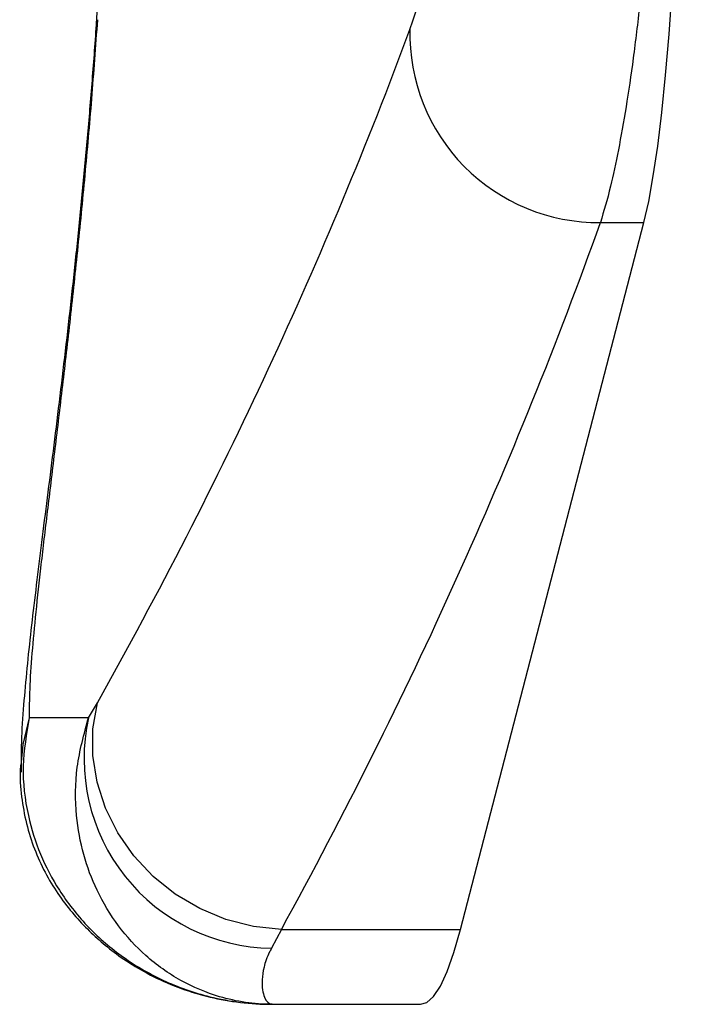
# Model space of a CAD drawing. Units: millimetres. Extents: x -2977 to 21000, y 0 to 14850.
# Drawn here: x 14532 to 14559, y 3613 to 3652 of the extents above; entities that cross this region are included whole.
import ezdxf

# ---------------------------------------------------------------- set-up
doc = ezdxf.new("R2010")
doc.units = ezdxf.units.MM

msp = doc.modelspace()

# ---------------------------------------------------------------- linework, layer by layer
at = {"color": 8, "linetype": 'Continuous', "lineweight": 25}
msp.add_line((14535.005076, 3652.360445), (14534.956044, 3652.171016), dxfattribs=at)
at = {"color": 7, "linetype": 'Continuous', "lineweight": 25}
for p, q in [((14549.633833, 3615.694015), (14557.018653, 3644.186331)), ((14555.267683, 3644.186331), (14557.018653, 3644.186331)), ((14534.646585, 3624.225659), (14535.002279, 3624.833813)), ((14534.646585, 3624.225659), (14532.260952, 3624.225659)), ((14542.414445, 3615.694015), (14542.018399, 3614.942767)), ((14542.414445, 3615.694015), (14549.633833, 3615.694015)), ((14542.047348, 3612.678646), (14548.020591, 3612.678646))]:
    msp.add_line(p, q, dxfattribs=at)
at = {"color": 7, "linetype": 'Continuous', "lineweight": 25, "flags": 128}
for points in [[(14557.018653, 3644.186331), (14557.211825, 3645.036248), (14557.397133, 3646.06424), (14557.573121, 3647.262222), (14557.738405, 3648.620772), (14557.891684, 3650.129206), (14558.031753, 3651.77566), (14558.157511, 3653.547185), (14558.267969, 3655.42985), (14558.362257, 3657.408847), (14558.439634, 3659.468613), (14558.499492, 3661.592948), (14558.54136, 3663.765145), (14558.564908, 3665.96812)], [(14542.414445, 3615.694015), (14541.289267, 3615.814996), (14540.184725, 3616.097811), (14539.126623, 3616.535853), (14538.139684, 3617.118888), (14537.246966, 3617.833293), (14536.469327, 3618.662379), (14535.824934, 3619.586773), (14535.328845, 3620.584879), (14534.992648, 3621.633376), (14534.8242, 3622.707769), (14534.827436, 3623.782955), (14535.002279, 3624.833813)], [(14531.925564, 3622.308703), (14531.922418, 3622.056117), (14531.922604, 3622.032169)], [(14548.020591, 3612.678646), (14548.271085, 3612.749205), (14548.549263, 3612.993702), (14548.825589, 3613.412199), (14549.099095, 3614.003229), (14549.368825, 3614.764724), (14549.633833, 3615.694015)]]:
    msp.add_lwpolyline(points, dxfattribs=at)
at = {"color": 8, "linetype": 'Continuous', "lineweight": 25, "flags": 128}
msp.add_lwpolyline([(14532.260952, 3624.225659), (14532.004238, 3623.153267), (14531.925564, 3622.308703)], dxfattribs=at)
at = {"color": 7, "linetype": 'Continuous', "lineweight": 25}
for centre, radius, start, end in [((14555.185825, 3651.778985), 7.593095, 178.5633879, 270.6176932), ((14542.105406, 3622.580393), 7.638122, 167.5608951, 269.3473176)]:
    msp.add_arc(centre, radius, start, end, dxfattribs=at)
for centre, major_axis, ratio, start_param, end_param in [((14402.985828, 3666.675869), (128.247804, 113.809495), 0.761890561, 5.139126643, 5.323622888), ((14403.227814, 3659.628174), (133.367934, 119.214192), 0.771761664, 5.141907601, 5.326403846)]:
    msp.add_ellipse(centre, major_axis=major_axis, ratio=ratio, start_param=start_param, end_param=end_param, dxfattribs=at)
for points, knots in [([(14547.595117, 3651.969351), (14547.697676, 3652.273481), (14547.919287, 3652.930647), (14548.270997, 3654.415107), (14548.620539, 3656.3115), (14548.929416, 3658.545174), (14549.174565, 3661.022992), (14549.344648, 3663.696942), (14549.379442, 3665.559387), (14549.396838, 3666.490544)], [0, 0, 0, 0, 0.127424319, 0.275339202, 0.423224104, 0.568274142, 0.713289591, 0.856654756, 1, 1, 1, 1]), ([(14557.569248, 3665.96812), (14557.557066, 3665.039203), (14557.532662, 3663.178406), (14557.429793, 3660.451227), (14557.282545, 3657.812378), (14557.08816, 3655.301621), (14556.855905, 3652.945234), (14556.591273, 3650.768816), (14556.300529, 3648.80593), (14555.99248, 3647.08235), (14555.644596, 3645.453656), (14555.403206, 3644.642011), (14555.267683, 3644.186331)], [0, 0, 0, 0, 0.097078319, 0.194466173, 0.291545486, 0.388566783, 0.485895552, 0.582917905, 0.680292006, 0.777975759, 0.875349344, 1, 1, 1, 1]), ([(14535.262881, 3658.415756), (14535.246788, 3657.89449), (14535.182423, 3655.809688), (14535.05298, 3653.729271), (14534.955901, 3652.169024)], [0, 0, 0, 0, 0.250031252, 1, 1, 1, 1]), ([(14535.005076, 3652.360445), (14534.927342, 3651.290378), (14534.771869, 3649.1502), (14534.497242, 3646.037735), (14534.200468, 3643.020312), (14533.888309, 3640.132048), (14533.575006, 3637.419582), (14533.268576, 3634.87269), (14532.980538, 3632.510243), (14532.724306, 3630.35922), (14532.513401, 3628.450386), (14532.357411, 3626.779957), (14532.260482, 3625.334819), (14532.260795, 3624.595378), (14532.260952, 3624.225659)], [0, 0, 0, 0, 0.080218416, 0.160440168, 0.243125047, 0.325813647, 0.408239406, 0.490667932, 0.575431816, 0.660197356, 0.743978621, 0.827760187, 0.913880374, 1, 1, 1, 1]), ([(14534.954934, 3652.170474), (14534.95141, 3652.11673), (14534.89473, 3651.252403), (14534.766272, 3649.620699), (14534.57025, 3647.289972), (14534.355525, 3645.012705), (14534.12763, 3642.777768), (14533.888804, 3640.590371), (14533.644176, 3638.468269), (14533.398449, 3636.425734), (14533.15629, 3634.475323), (14532.920383, 3632.609038), (14532.696501, 3630.831503), (14532.488051, 3629.138134), (14532.300683, 3627.531673), (14532.137844, 3625.99866), (14532.010402, 3624.511049), (14531.92386, 3623.201679), (14531.933526, 3622.381104), (14531.937614, 3622.03411)], [0, 0, 0, 0, 0.0038567159, 0.0620246603, 0.1199137999, 0.1779404261, 0.2371271425, 0.2970714083, 0.3576111711, 0.4185712545, 0.4797804717, 0.5412989868, 0.6043571868, 0.6680343024, 0.7331306007, 0.8000373219, 0.8697461029, 0.9449199845, 1, 1, 1, 1]), ([(14532.260952, 3624.225659), (14532.14882, 3623.57506), (14531.919919, 3622.246955), (14532.14564, 3620.379905), (14532.672052, 3618.70236), (14533.462115, 3617.199787), (14534.552108, 3615.807738), (14535.960454, 3614.570956), (14537.634169, 3613.586309), (14539.678641, 3612.865667), (14541.193629, 3612.67934), (14542.038779, 3612.678653), (14542.047348, 3612.678646)], [0, 0, 0, 0, 0.107736833, 0.219929513, 0.312053036, 0.406263984, 0.510696187, 0.617637802, 0.732571116, 0.850400482, 0.998483196, 1, 1, 1, 1]), ([(14542.047348, 3612.678646), (14542.040108, 3612.678653), (14541.326035, 3612.679341), (14540.052666, 3612.86396), (14538.339428, 3613.584727), (14536.95871, 3614.561143), (14535.818895, 3615.803854), (14534.976421, 3617.188245), (14534.412191, 3618.697423), (14534.106978, 3620.361223), (14534.102729, 3622.233748), (14534.465356, 3623.561897), (14534.646585, 3624.225659)], [0, 0, 0, 0, 0.001516868, 0.149605801, 0.266000158, 0.382369776, 0.488075168, 0.59374552, 0.686931383, 0.780082353, 0.890092838, 1, 1, 1, 1]), ([(14531.910392, 3622.311), (14531.903162, 3622.220008), (14531.865821, 3621.750117), (14531.950545, 3620.909662), (14532.157949, 3619.827312), (14532.500094, 3618.813725), (14532.942234, 3617.879939), (14533.468461, 3617.033162), (14534.054561, 3616.279266), (14534.684279, 3615.61472), (14535.330926, 3615.039731), (14536.088671, 3614.465359), (14537.039117, 3613.888723), (14538.101112, 3613.399397), (14539.255911, 3613.019132), (14540.462821, 3612.771213), (14541.400225, 3612.685041), (14541.932462, 3612.679782), (14542.047348, 3612.678646)], [0, 0, 0, 0, 0.01467203, 0.075767466, 0.135415654, 0.193992552, 0.251882652, 0.309460517, 0.367121654, 0.425318964, 0.484552953, 0.550141673, 0.625229382, 0.708610749, 0.794257699, 0.88287653, 0.974718296, 1, 1, 1, 1]), ([(14542.018399, 3614.942767), (14541.990869, 3614.890618), (14541.845199, 3614.61468), (14541.693694, 3614.164009), (14541.602064, 3613.484038), (14541.712088, 3612.878733), (14541.921165, 3612.687509), (14542.036089, 3612.678794), (14542.045251, 3612.678652), (14542.046675, 3612.678648), (14542.047348, 3612.678646)], [0, 0, 0, 0, 0.035048026, 0.185452793, 0.335954452, 0.642371781, 0.971666986, 0.995595169, 0.997919088, 1, 1, 1, 1])]:
    msp.add_open_spline(points, degree=3, knots=knots, dxfattribs=at)

doc.saveas('drawing.dxf')
